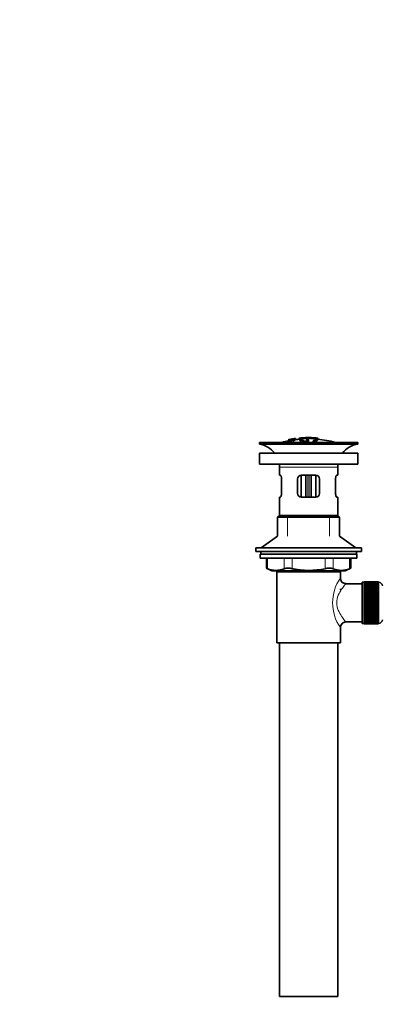
# Model space of a CAD drawing. Units: millimetres. Extents: x 0 to 1336, y 0 to 1818.
# Drawn here: x 0 to 199, y 801 to 1341 of the extents above; entities that cross this region are included whole.
import ezdxf
from ezdxf import colors
from ezdxf.entities.mleader import LeaderData, LeaderLine
from ezdxf.math import Vec2, Vec3

# ---------------------------------------------------------------- set-up
doc = ezdxf.new("R2010")
doc.units = ezdxf.units.MM
doc.layers.add('DV4_Défaut', color=7, linetype='Continuous')
doc.layers.add('Défaut', color=7, linetype='Continuous')

# ---------------------------------------------------------------- blocks, each defined once
blk = doc.blocks.new('_DOT')
at = {"color": 0}
blk.add_line((0, 0), (-1, 0), dxfattribs=at)
at = {"color": 0, "const_width": 0.333}
blk.add_lwpolyline([(-0.1665, 0, 1), (0.1665, 0, 1)], format="xyb", close=True, dxfattribs=at)
blk = doc.blocks.new('SE3')
at = {"layer": 'DV4_Défaut', "color": 7, "linetype": 'Continuous', "lineweight": 35}
for p, q in [((185.64, 1109.53), (131.64, 1109.53)), ((131.64, 1109.53), (131.64, 1108.53)), ((185.64, 1108.53), (131.64, 1108.53)), ((147.57, 1110.95), (147.57, 1110.95)), ((147.57, 1110.64), (147.57, 1110.7)), ((147.57, 1110.64), (147.57, 1110.5)), ((148.81, 1110.8), (148.85, 1110.75)), ((148.85, 1110.75), (148.85, 1110.42)), ((149.73, 1111.38), (149.28, 1111.29)), ((149.33, 1111.23), (149.33, 1111.05)), ((150.34, 1110.6), (150.31, 1110.69)), ((150.34, 1110.6), (150.34, 1109.53)), ((151.43, 1111.69), (151.43, 1111.67)), ((151.43, 1111.67), (151.43, 1111.53)), ((151.43, 1111.4), (151.43, 1111.34)), ((151.43, 1111.34), (151.43, 1111.2)), ((153.64, 1111.88), (153.64, 1110.93)), ((157.64, 1111.3), (157.64, 1110.88)), ((157.64, 1110.39), (157.64, 1110.14)), ((158.14, 1112.17), (158.14, 1112.25)), ((158.64, 1110.89), (158.64, 1111.31)), ((158.64, 1109.98), (158.64, 1110.39)), ((159.14, 1112.25), (159.14, 1112.17)), ((163.64, 1110.96), (163.64, 1111.87)), ((163.64, 1111.66), (163.64, 1111.31)), ((185.64, 1108.53), (185.64, 1109.53)), ((131.64, 1103.63), (185.64, 1103.63)), ((131.64, 1103.63), (131.64, 1097.63)), ((185.64, 1097.63), (185.64, 1103.63)), ((131.64, 1097.63), (185.64, 1097.63)), ((142.64, 1096.03), (142.64, 1091.53)), ((143.14, 1091.53), (142.64, 1091.53)), ((154.64, 1091.53), (154.64, 1079.53)), ((154.64, 1091.53), (162.64, 1091.53)), ((157.14, 1079.53), (157.14, 1091.53)), ((160.14, 1091.53), (160.14, 1079.53)), ((162.64, 1079.53), (162.64, 1091.53)), ((174.13, 1091.53), (174.64, 1091.53)), ((174.64, 1091.53), (174.64, 1096.03)), ((143.8, 1089.53), (143.8, 1081.53)), ((152.64, 1081.53), (152.64, 1089.53)), ((164.64, 1089.53), (164.64, 1081.53)), ((173.47, 1081.53), (173.47, 1089.53)), ((143.14, 1079.53), (142.64, 1079.53)), ((142.64, 1079.53), (142.64, 1069.53)), ((162.64, 1079.53), (154.64, 1079.53)), ((174.13, 1079.53), (174.64, 1079.53)), ((174.64, 1069.53), (174.64, 1079.53)), ((142.64, 1069.53), (141.64, 1068.53)), ((174.64, 1069.53), (142.64, 1069.53)), ((175.64, 1068.53), (174.64, 1069.53)), ((175.64, 1068.53), (141.64, 1068.53)), ((141.64, 1068.53), (141.64, 1058.18)), ((175.64, 1058.18), (175.64, 1068.53)), ((141.64, 1058.18), (132.64, 1051.63)), ((184.64, 1051.63), (175.64, 1058.18)), ((129.64, 1051.63), (187.64, 1051.63)), ((129.64, 1051.63), (129.64, 1049.63)), ((129.64, 1049.63), (132.39, 1049.63)), ((185.14, 1048.23), (132.14, 1048.23)), ((132.14, 1048.23), (132.14, 1046.03)), ((158.64, 1049.63), (132.39, 1049.63)), ((132.39, 1049.63), (132.39, 1048.23)), ((158.64, 1049.63), (187.64, 1049.63)), ((184.89, 1048.23), (184.89, 1049.63)), ((185.14, 1046.03), (185.14, 1048.23)), ((187.64, 1049.63), (187.64, 1051.63)), ((185.14, 1046.03), (132.14, 1046.03)), ((135.45, 1046.03), (135.45, 1040.51)), ((181.82, 1040.51), (181.82, 1046.03)), ((135.45, 1040.53), (138.45, 1039.03)), ((178.82, 1039.03), (138.45, 1039.03)), ((176.14, 1038.53), (141.14, 1038.53)), ((141.14, 1038.53), (141.14, 999.53)), ((141.64, 1039.03), (141.64, 1038.53)), ((175.64, 1038.53), (175.64, 1039.03)), ((176.14, 1035.03), (176.14, 1038.53)), ((178.82, 1039.03), (181.82, 1040.53)), ((188.14, 1032.03), (179.06, 1032.03)), ((188.14, 1010.28), (188.14, 1032.78)), ((189.14, 1032.78), (188.14, 1032.78)), ((189.14, 1033.03), (189.14, 1033)), ((196.94, 1033.03), (189.14, 1033.03)), ((189.14, 1033), (196.94, 1033)), ((189.14, 1032.96), (189.14, 1033)), ((189.14, 1032.96), (189.14, 1032.89)), ((196.94, 1032.96), (189.14, 1032.96)), ((189.14, 1032.89), (196.94, 1032.89)), ((189.14, 1032.8), (189.14, 1032.89)), ((189.14, 1032.8), (189.14, 1032.68)), ((196.94, 1032.8), (189.14, 1032.8)), ((189.14, 1032.68), (196.94, 1032.68)), ((189.14, 1032.55), (189.14, 1032.68)), ((189.14, 1032.55), (189.14, 1032.38)), ((196.94, 1032.55), (189.14, 1032.55)), ((189.14, 1032.38), (196.94, 1032.38)), ((189.14, 1032.22), (189.14, 1032.38)), ((189.14, 1032.22), (189.14, 1031.99)), ((196.94, 1032.22), (189.14, 1032.22)), ((189.14, 1031.99), (196.94, 1031.99)), ((189.14, 1031.79), (189.14, 1031.99)), ((189.14, 1031.79), (189.14, 1031.52)), ((196.94, 1031.79), (189.14, 1031.79)), ((196.94, 1033.03), (196.94, 1033)), ((196.94, 1033), (196.94, 1032.96)), ((196.94, 1032.96), (196.94, 1032.89)), ((196.94, 1032.89), (196.94, 1032.8)), ((196.94, 1032.8), (196.94, 1032.68)), ((197.14, 1032.78), (196.94, 1032.78)), ((196.94, 1032.68), (196.94, 1032.55)), ((196.94, 1032.55), (196.94, 1032.38)), ((196.94, 1032.38), (196.94, 1032.22)), ((196.94, 1032.22), (196.94, 1031.99)), ((196.94, 1031.99), (196.94, 1031.79)), ((196.94, 1031.79), (196.94, 1031.52)), ((176.14, 1028.69), (176.14, 1029.28)), ((189.14, 1031.52), (196.94, 1031.52)), ((189.14, 1031.28), (189.14, 1031.52)), ((189.14, 1031.28), (189.14, 1030.97)), ((196.94, 1031.28), (189.14, 1031.28)), ((189.14, 1030.97), (196.94, 1030.97)), ((189.14, 1030.7), (189.14, 1030.97)), ((189.14, 1030.7), (189.14, 1030.34)), ((196.94, 1030.7), (189.14, 1030.7)), ((189.14, 1030.34), (196.94, 1030.34)), ((189.14, 1030.04), (189.14, 1030.34)), ((189.14, 1030.04), (189.14, 1029.65)), ((196.94, 1030.04), (189.14, 1030.04)), ((189.14, 1029.65), (196.94, 1029.65)), ((189.14, 1029.31), (189.14, 1029.65)), ((189.14, 1029.31), (189.14, 1028.88)), ((196.94, 1029.31), (189.14, 1029.31)), ((189.14, 1028.88), (196.94, 1028.88)), ((189.14, 1028.55), (189.14, 1028.88)), ((196.94, 1028.55), (189.14, 1028.55)), ((189.14, 1028.52), (189.14, 1028.55)), ((189.14, 1028.52), (189.14, 1028.06)), ((196.94, 1028.52), (189.14, 1028.52)), ((189.14, 1028.06), (196.94, 1028.06)), ((189.14, 1027.73), (189.14, 1028.06)), ((196.94, 1027.73), (189.14, 1027.73)), ((189.14, 1027.67), (189.14, 1027.73)), ((189.14, 1027.67), (189.14, 1027.19)), ((196.94, 1027.67), (189.14, 1027.67)), ((189.14, 1027.19), (196.94, 1027.19)), ((189.14, 1026.86), (189.14, 1027.19)), ((196.94, 1026.86), (189.14, 1026.86)), ((189.14, 1026.78), (189.14, 1026.86)), ((189.14, 1026.78), (189.14, 1026.26)), ((196.94, 1026.78), (189.14, 1026.78)), ((196.94, 1031.52), (196.94, 1031.28)), ((196.94, 1031.28), (196.94, 1030.97)), ((196.94, 1030.97), (196.94, 1030.7)), ((196.94, 1030.7), (196.94, 1030.34)), ((196.94, 1030.34), (196.94, 1030.04)), ((196.94, 1030.04), (196.94, 1029.65)), ((196.94, 1029.65), (196.94, 1029.31)), ((196.94, 1029.31), (196.94, 1028.88)), ((196.94, 1028.88), (196.94, 1028.55)), ((196.94, 1028.55), (196.94, 1028.52)), ((196.94, 1028.52), (196.94, 1028.06)), ((196.94, 1028.06), (196.94, 1027.73)), ((196.94, 1027.73), (196.94, 1027.67)), ((196.94, 1027.67), (196.94, 1027.19)), ((196.94, 1027.19), (196.94, 1026.86)), ((196.94, 1026.86), (196.94, 1026.78)), ((196.94, 1026.78), (196.94, 1026.26)), ((189.14, 1026.26), (196.94, 1026.26)), ((189.14, 1025.95), (189.14, 1026.26)), ((196.94, 1025.95), (189.14, 1025.95)), ((189.14, 1025.84), (189.14, 1025.95)), ((189.14, 1025.84), (189.14, 1025.31)), ((196.94, 1025.84), (189.14, 1025.84)), ((189.14, 1025.31), (196.94, 1025.31)), ((189.14, 1025.01), (189.14, 1025.31)), ((196.94, 1025.01), (189.14, 1025.01)), ((189.14, 1024.87), (189.14, 1025.01)), ((189.14, 1024.87), (189.14, 1024.32)), ((196.94, 1024.87), (189.14, 1024.87)), ((189.14, 1024.32), (196.94, 1024.32)), ((189.14, 1024.04), (189.14, 1024.32)), ((196.94, 1024.04), (189.14, 1024.04)), ((189.14, 1023.87), (189.14, 1024.04)), ((189.14, 1023.87), (189.14, 1023.31)), ((196.94, 1023.87), (189.14, 1023.87)), ((189.14, 1023.31), (196.94, 1023.31)), ((189.14, 1023.04), (189.14, 1023.31)), ((196.94, 1023.04), (189.14, 1023.04)), ((189.14, 1022.85), (189.14, 1023.04)), ((189.14, 1022.85), (189.14, 1022.28)), ((196.94, 1022.85), (189.14, 1022.85)), ((189.14, 1022.28), (196.94, 1022.28)), ((189.14, 1022.04), (189.14, 1022.28)), ((196.94, 1022.04), (189.14, 1022.04)), ((189.14, 1021.82), (189.14, 1022.04)), ((189.14, 1021.82), (189.14, 1021.25)), ((196.94, 1021.82), (189.14, 1021.82)), ((189.14, 1021.25), (196.94, 1021.25)), ((189.14, 1021.03), (189.14, 1021.25)), ((196.94, 1021.03), (189.14, 1021.03)), ((189.14, 1020.79), (189.14, 1021.03)), ((196.94, 1026.26), (196.94, 1025.95)), ((196.94, 1025.95), (196.94, 1025.84)), ((196.94, 1025.84), (196.94, 1025.31)), ((196.94, 1025.31), (196.94, 1025.01)), ((196.94, 1025.01), (196.94, 1024.87)), ((196.94, 1024.87), (196.94, 1024.32)), ((196.94, 1024.32), (196.94, 1024.04)), ((196.94, 1024.04), (196.94, 1023.87)), ((196.94, 1023.87), (196.94, 1023.31)), ((196.94, 1023.31), (196.94, 1023.04)), ((196.94, 1023.04), (196.94, 1022.85)), ((196.94, 1022.85), (196.94, 1022.28)), ((196.94, 1022.28), (196.94, 1022.04)), ((196.94, 1022.04), (196.94, 1021.82)), ((196.94, 1021.82), (196.94, 1021.25)), ((196.94, 1021.25), (196.94, 1021.03)), ((196.94, 1021.03), (196.94, 1020.79)), ((189.14, 1020.79), (189.14, 1020.22)), ((196.94, 1020.79), (189.14, 1020.79)), ((189.14, 1020.22), (196.94, 1020.22)), ((189.14, 1020.02), (189.14, 1020.22)), ((196.94, 1020.02), (189.14, 1020.02)), ((189.14, 1019.76), (189.14, 1020.02)), ((189.14, 1019.76), (189.14, 1019.2)), ((196.94, 1019.76), (189.14, 1019.76)), ((189.14, 1019.2), (196.94, 1019.2)), ((189.14, 1019.03), (189.14, 1019.2)), ((196.94, 1019.03), (189.14, 1019.03)), ((189.14, 1018.75), (189.14, 1019.03)), ((189.14, 1018.75), (189.14, 1018.2)), ((196.94, 1018.75), (189.14, 1018.75)), ((189.14, 1018.2), (196.94, 1018.2)), ((189.14, 1018.06), (189.14, 1018.2)), ((196.94, 1018.06), (189.14, 1018.06)), ((189.14, 1017.76), (189.14, 1018.06)), ((189.14, 1017.76), (189.14, 1017.23)), ((196.94, 1017.76), (189.14, 1017.76)), ((189.14, 1017.23), (196.94, 1017.23)), ((189.14, 1017.11), (189.14, 1017.23)), ((196.94, 1017.11), (189.14, 1017.11)), ((189.14, 1016.8), (189.14, 1017.11)), ((189.14, 1016.8), (189.14, 1016.29)), ((196.94, 1016.8), (189.14, 1016.8)), ((189.14, 1016.29), (196.94, 1016.29)), ((189.14, 1016.2), (189.14, 1016.29)), ((196.94, 1016.2), (189.14, 1016.2)), ((189.14, 1015.88), (189.14, 1016.2)), ((189.14, 1015.88), (189.14, 1015.39)), ((196.94, 1015.88), (189.14, 1015.88)), ((196.94, 1020.79), (196.94, 1020.22)), ((196.94, 1020.22), (196.94, 1020.02)), ((196.94, 1020.02), (196.94, 1019.76)), ((196.94, 1019.76), (196.94, 1019.2)), ((196.94, 1019.2), (196.94, 1019.03)), ((196.94, 1019.03), (196.94, 1018.75)), ((196.94, 1018.75), (196.94, 1018.2)), ((196.94, 1018.2), (196.94, 1018.06)), ((196.94, 1018.06), (196.94, 1017.76)), ((196.94, 1017.76), (196.94, 1017.23)), ((196.94, 1017.23), (196.94, 1017.11)), ((196.94, 1017.11), (196.94, 1016.8)), ((196.94, 1016.8), (196.94, 1016.29)), ((196.94, 1016.29), (196.94, 1016.2)), ((196.94, 1016.2), (196.94, 1015.88)), ((196.94, 1015.88), (196.94, 1015.39)), ((179.14, 1011.03), (188.14, 1011.03)), ((188.14, 1010.28), (189.14, 1010.28)), ((189.14, 1015.39), (196.94, 1015.39)), ((189.14, 1015.34), (189.14, 1015.39)), ((196.94, 1015.34), (189.14, 1015.34)), ((189.14, 1015.01), (189.14, 1015.34)), ((189.14, 1015.01), (189.14, 1014.55)), ((196.94, 1015.01), (189.14, 1015.01)), ((189.14, 1014.55), (196.94, 1014.55)), ((189.14, 1014.52), (189.14, 1014.55)), ((196.94, 1014.52), (189.14, 1014.52)), ((189.14, 1014.18), (189.14, 1014.52)), ((189.14, 1014.18), (189.14, 1013.75)), ((196.94, 1014.18), (189.14, 1014.18)), ((189.14, 1013.42), (189.14, 1013.75)), ((189.14, 1013.75), (196.94, 1013.75)), ((189.14, 1013.42), (189.14, 1013.03)), ((196.94, 1013.42), (189.14, 1013.42)), ((189.14, 1012.72), (189.14, 1013.03)), ((189.14, 1013.03), (196.94, 1013.03)), ((189.14, 1012.72), (189.14, 1012.37)), ((196.94, 1012.72), (189.14, 1012.72)), ((189.14, 1012.09), (189.14, 1012.37)), ((189.14, 1012.37), (196.94, 1012.37)), ((189.14, 1012.09), (189.14, 1011.78)), ((196.94, 1012.09), (189.14, 1012.09)), ((189.14, 1011.54), (189.14, 1011.78)), ((189.14, 1011.78), (196.94, 1011.78)), ((189.14, 1011.54), (189.14, 1011.27)), ((196.94, 1011.54), (189.14, 1011.54)), ((189.14, 1011.07), (189.14, 1011.27)), ((189.14, 1011.27), (196.94, 1011.27)), ((189.14, 1011.07), (189.14, 1010.85)), ((196.94, 1011.07), (189.14, 1011.07)), ((189.14, 1010.69), (189.14, 1010.85)), ((189.14, 1010.85), (196.94, 1010.85)), ((189.14, 1010.69), (189.14, 1010.51)), ((196.94, 1010.69), (189.14, 1010.69)), ((189.14, 1010.39), (189.14, 1010.51)), ((189.14, 1010.51), (196.94, 1010.51)), ((189.14, 1010.39), (189.14, 1010.26)), ((196.94, 1010.39), (189.14, 1010.39)), ((189.14, 1010.18), (189.14, 1010.26)), ((189.14, 1010.26), (196.94, 1010.26)), ((189.14, 1010.18), (189.14, 1010.1)), ((196.94, 1010.18), (189.14, 1010.18)), ((189.14, 1010.06), (189.14, 1010.1)), ((189.14, 1010.1), (196.94, 1010.1)), ((196.94, 1015.39), (196.94, 1015.34)), ((196.94, 1015.34), (196.94, 1015.01)), ((196.94, 1015.01), (196.94, 1014.55)), ((196.94, 1014.55), (196.94, 1014.52)), ((196.94, 1014.52), (196.94, 1014.18)), ((196.94, 1014.18), (196.94, 1013.75)), ((196.94, 1013.75), (196.94, 1013.42)), ((196.94, 1013.42), (196.94, 1013.03)), ((196.94, 1013.03), (196.94, 1012.72)), ((196.94, 1012.72), (196.94, 1012.37)), ((196.94, 1012.37), (196.94, 1012.09)), ((196.94, 1012.09), (196.94, 1011.78)), ((196.94, 1011.78), (196.94, 1011.54)), ((196.94, 1011.54), (196.94, 1011.27)), ((196.94, 1011.27), (196.94, 1011.07)), ((196.94, 1011.07), (196.94, 1010.85)), ((196.94, 1010.85), (196.94, 1010.69)), ((196.94, 1010.69), (196.94, 1010.51)), ((196.94, 1010.51), (196.94, 1010.39)), ((196.94, 1010.39), (196.94, 1010.26)), ((196.94, 1010.28), (197.14, 1010.28)), ((196.94, 1010.26), (196.94, 1010.18)), ((196.94, 1010.18), (196.94, 1010.1)), ((196.94, 1010.1), (196.94, 1010.06)), ((176.14, 999.53), (176.14, 1008.03)), ((189.14, 1010.06), (189.14, 1010.03)), ((196.94, 1010.06), (189.14, 1010.06)), ((189.14, 1010.03), (196.94, 1010.03)), ((196.94, 1010.06), (196.94, 1010.03)), ((176.14, 999.53), (141.14, 999.53)), ((142.64, 999.53), (142.64, 805.53)), ((174.64, 805.53), (174.64, 999.53)), ((174.64, 805.53), (142.64, 805.53))]:
    blk.add_line(p, q, dxfattribs=at)
at = {"layer": 'DV4_Défaut', "color": 7, "linetype": 'Continuous', "lineweight": 18}
for p, q in [((154.14, 1111.89), (154.14, 1111.28)), ((158.08, 1109.82), (158.08, 1109.53)), ((161.97, 1110.08), (161.97, 1109.53)), ((163.14, 1111.89), (163.14, 1111.28)), ((174.64, 1096.03), (142.64, 1096.03)), ((158.31, 1091.53), (158.31, 1079.53)), ((158.96, 1079.53), (158.96, 1091.53)), ((147.14, 1058.18), (147.14, 1069.53)), ((170.14, 1058.18), (170.14, 1069.53)), ((136.12, 1046.03), (136.12, 1040.27)), ((145.21, 1040.27), (145.21, 1046.03)), ((149.54, 1046.03), (149.54, 1040.27)), ((167.73, 1040.27), (167.73, 1046.03)), ((172.06, 1046.03), (172.06, 1040.27)), ((181.15, 1040.27), (181.15, 1046.03)), ((147.14, 1038.53), (147.14, 1039.03)), ((170.14, 1038.53), (170.14, 1039.03)), ((197.14, 1032.78), (197.14, 1010.28))]:
    blk.add_line(p, q, dxfattribs=at)
at = {"layer": 'DV4_Défaut', "color": 7, "linetype": 'Continuous', "lineweight": 35}
for centre, radius, start, end in [((130.03, 1096.03), 12.6, 37.0898, 82.6956), ((158.64, 1056.47), 55.06, 101.599, 105.4901), ((159.35, 1057.3), 54.96, 100.099, 100.8676), ((158.03, 1067.05), 45.12, 98.924, 98.9738), ((158.64, 1056.47), 55.06, 95.2198, 97.3554), ((159.35, 1057.3), 54.96, 90.7547, 91.2664), ((157.9, 1057.3), 54.96, 88.7152, 89.2453), ((158.64, 1056.47), 55.06, 74.5099, 84.7899), ((187.24, 1096.03), 12.6, 97.3044, 142.9102), ((130.03, 1096.03), 12.6, 0, 7.294), ((187.24, 1096.03), 12.6, 172.706, 180), ((154.64, 1089.53), 2, 90, 180), ((162.64, 1089.53), 2, 0, 90), ((154.64, 1081.53), 2, 180, 270), ((162.64, 1081.53), 2, 270, 0), ((102.2, 955.75), 91.07, 68.1338, 68.5872), ((140.67, 1050.73), 11.41, 246.5211, 293.4789), ((147.38, 1031.82), 8.72, 75.6237, 104.3763), ((169.89, 1031.82), 8.72, 75.6226, 104.3774), ((176.61, 1050.73), 11.41, 246.5211, 293.4789), ((215.07, 955.75), 91.07, 111.4128, 111.8662), ((179.09, 1035), 2.95, 179.4212, 269.3832), ((197.14, 1030.78), 2, 0, 90), ((179.12, 1008.04), 2.99, 89.5601, 180.1165), ((197.14, 1012.28), 2, 270, 0)]:
    blk.add_arc(centre, radius, start, end, dxfattribs=at)
at = {"layer": 'DV4_Défaut', "color": 7, "linetype": 'Continuous', "lineweight": 18}
blk.add_arc((195.02, 1021.53), 23.21, 144.439, 215.5611, dxfattribs=at)
at = {"layer": 'DV4_Défaut', "color": 7, "linetype": 'Continuous', "lineweight": 35}
for points, knots in [([(150.31, 1110.69), (150.52, 1110.73), (150.73, 1110.77), (151, 1110.87), (151.04, 1110.92), (151.05, 1110.99), (151.04, 1111.02), (150.85, 1111.05), (150.63, 1111.04), (150.31, 1110.98), (150.21, 1110.96), (150.06, 1110.91), (150.02, 1110.89), (149.92, 1110.82), (149.87, 1110.78), (149.72, 1110.65), (149.63, 1110.56), (149.01, 1110.34), (148.5, 1110.23), (147.75, 1110.16), (147.55, 1110.19), (147.47, 1110.32), (147.52, 1110.4), (147.97, 1110.6), (148.38, 1110.72), (148.81, 1110.8)], [0, 0, 0, 0, 0.0625, 0.0625, 0.125, 0.125, 0.1875, 0.1875, 0.25, 0.25, 0.28125, 0.28125, 0.3125, 0.3125, 0.375, 0.375, 0.5, 0.5, 0.625, 0.625, 0.75, 0.75, 0.875, 0.875, 1, 1, 1, 1]), ([(147.57, 1110.97), (148.2, 1111.11), (148.84, 1111.24), (150.14, 1111.47), (150.78, 1111.58), (151.43, 1111.67)], [0, 0, 0, 0, 0.5, 0.5, 1, 1, 1, 1]), ([(147.57, 1110.7), (148.2, 1110.84), (148.84, 1110.96), (150.14, 1111.2), (150.79, 1111.3), (151.43, 1111.4)], [0, 0, 0, 0, 0.5, 0.5, 1, 1, 1, 1]), ([(151.43, 1111.34), (150.79, 1111.25), (150.14, 1111.14), (148.85, 1110.91), (148.21, 1110.78), (147.57, 1110.64)], [0, 0, 0, 0, 0.5, 0.5, 1, 1, 1, 1]), ([(149.28, 1111.3), (149, 1111.25), (148.71, 1111.19), (148.14, 1111.07), (147.85, 1111.01), (147.57, 1110.95)], [0, 0, 0, 0, 0.5, 0.5, 1, 1, 1, 1]), ([(147.57, 1110.81), (147.78, 1110.87), (148, 1110.93), (148.43, 1111.04), (148.65, 1111.09), (148.91, 1111.16), (148.96, 1111.17), (149.06, 1111.19), (149.1, 1111.2), (149.18, 1111.22), (149.21, 1111.23), (149.25, 1111.25), (149.26, 1111.25), (149.27, 1111.26), (149.28, 1111.26), (149.28, 1111.27), (149.28, 1111.27), (149.28, 1111.28), (149.28, 1111.29), (149.28, 1111.29), (149.28, 1111.3)], [0, 0, 0, 0, 0.25, 0.25, 0.5, 0.5, 0.5625, 0.5625, 0.625, 0.625, 0.6875, 0.6875, 0.71875, 0.71875, 0.75, 0.75, 0.8125, 0.8125, 0.875, 1, 1, 1, 1]), ([(149.33, 1111.23), (149.28, 1111.21), (149.24, 1111.2), (149.13, 1111.17), (149.06, 1111.15), (148.84, 1111.09), (148.69, 1111.05), (148.21, 1110.93), (147.88, 1110.84), (147.57, 1110.75)], [0, 0, 0, 0, 0.125, 0.125, 0.25, 0.25, 0.5, 0.5, 1, 1, 1, 1]), ([(148.85, 1110.75), (148.64, 1110.7), (148.43, 1110.65), (148.12, 1110.54), (148.04, 1110.49), (147.95, 1110.41), (147.94, 1110.37), (148.02, 1110.32), (148.11, 1110.3), (148.47, 1110.32), (148.72, 1110.37), (149.07, 1110.48), (149.15, 1110.54), (149.33, 1110.67), (149.39, 1110.75), (149.66, 1110.89), (149.79, 1110.94), (150.16, 1111.03), (150.39, 1111.07), (150.81, 1111.13), (151.01, 1111.14), (151.31, 1111.14), (151.4, 1111.13), (151.55, 1111.05), (151.52, 1110.97), (151.17, 1110.78), (150.78, 1110.67), (150.34, 1110.6)], [0, 0, 0, 0, 0.0625, 0.0625, 0.125, 0.125, 0.1875, 0.1875, 0.25, 0.25, 0.3125, 0.3125, 0.375, 0.375, 0.5, 0.5, 0.5625, 0.5625, 0.625, 0.625, 0.6875, 0.6875, 0.75, 0.75, 0.875, 0.875, 1, 1, 1, 1]), ([(151.43, 1111.67), (151.43, 1111.65), (151.45, 1111.63), (151.43, 1111.58), (151.43, 1111.57), (151.42, 1111.56), (151.38, 1111.54), (151.36, 1111.53), (151.33, 1111.52), (151.27, 1111.5), (151.22, 1111.49), (151.15, 1111.47), (151.06, 1111.45), (150.96, 1111.43), (150.85, 1111.41), (150.74, 1111.39), (150.62, 1111.36), (150.5, 1111.34), (150.37, 1111.32), (150.25, 1111.3), (150.12, 1111.28), (150, 1111.26), (149.88, 1111.25), (149.78, 1111.24), (149.69, 1111.23), (149.61, 1111.22), (149.55, 1111.22), (149.5, 1111.21), (149.42, 1111.21), (149.38, 1111.22), (149.35, 1111.22), (149.34, 1111.22), (149.33, 1111.22), (149.33, 1111.23)], [0, 0, 0, 0, 0.340399, 0.340399, 0.340399, 0.428735, 0.428735, 0.428735, 0.488921, 0.488921, 0.488921, 0.549857, 0.549857, 0.549857, 0.619166, 0.619166, 0.619166, 0.688802, 0.688802, 0.688802, 0.760928, 0.760928, 0.760928, 0.828185, 0.828185, 0.828185, 0.887967, 0.887967, 0.887967, 0.976276, 0.976276, 0.976276, 1, 1, 1, 1]), ([(149.73, 1111.38), (149.73, 1111.36), (149.71, 1111.34), (149.73, 1111.32), (149.74, 1111.31), (149.75, 1111.3), (149.78, 1111.3), (149.79, 1111.3), (149.82, 1111.3), (149.86, 1111.3), (149.89, 1111.3), (149.93, 1111.31), (149.98, 1111.31), (150.03, 1111.32), (150.08, 1111.32), (150.14, 1111.33), (150.2, 1111.34), (150.27, 1111.35), (150.34, 1111.36), (150.41, 1111.37), (150.48, 1111.38), (150.54, 1111.4), (150.61, 1111.41), (150.68, 1111.42), (150.74, 1111.44), (150.79, 1111.45), (150.84, 1111.46), (150.87, 1111.47), (150.91, 1111.48), (150.93, 1111.49), (150.95, 1111.49), (150.99, 1111.51), (151, 1111.52), (151, 1111.53), (151.01, 1111.55), (151, 1111.57), (151, 1111.59)], [0, 0, 0, 0, 0.253281, 0.253281, 0.253281, 0.325224, 0.325224, 0.325224, 0.37194, 0.37194, 0.37194, 0.410177, 0.410177, 0.410177, 0.448282, 0.448282, 0.448282, 0.491287, 0.491287, 0.491287, 0.535371, 0.535371, 0.535371, 0.582029, 0.582029, 0.582029, 0.621941, 0.621941, 0.621941, 0.663591, 0.663591, 0.663591, 0.743208, 0.743208, 0.743208, 1, 1, 1, 1]), ([(151, 1111.59), (150.79, 1111.56), (150.58, 1111.52), (150.15, 1111.45), (149.94, 1111.42), (149.73, 1111.38)], [0, 0, 0, 0, 0.5, 0.5, 1, 1, 1, 1]), ([(161.97, 1110.08), (162.82, 1110.24), (163.39, 1110.46), (163.75, 1110.92), (163.55, 1111.16), (162.44, 1111.58), (161.55, 1111.75), (159.42, 1111.93), (158.21, 1111.94), (156.02, 1111.79), (155.07, 1111.63), (153.83, 1111.23), (153.55, 1111), (153.77, 1110.53), (154.26, 1110.3), (155.86, 1109.96), (156.93, 1109.85), (158.08, 1109.82)], [0, 0, 0, 0, 0.125, 0.125, 0.25, 0.25, 0.375, 0.375, 0.5, 0.5, 0.625, 0.625, 0.75, 0.75, 0.875, 0.875, 1, 1, 1, 1]), ([(154.14, 1111.89), (154.08, 1111.89), (154.02, 1111.88), (153.97, 1111.88), (153.92, 1111.87), (153.87, 1111.87), (153.82, 1111.87), (153.78, 1111.87), (153.74, 1111.87), (153.71, 1111.87), (153.68, 1111.87), (153.66, 1111.87), (153.65, 1111.87), (153.64, 1111.87), (153.63, 1111.88), (153.64, 1111.88), (153.65, 1111.88), (153.66, 1111.89), (153.68, 1111.89), (153.71, 1111.9), (153.74, 1111.91), (153.78, 1111.91), (153.82, 1111.92), (153.87, 1111.92), (153.92, 1111.93), (153.97, 1111.94), (154.03, 1111.94), (154.08, 1111.95), (154.1, 1111.95), (154.12, 1111.95), (154.14, 1111.95)], [0, 0, 0, 0, 0.10717, 0.10717, 0.10717, 0.214497, 0.214497, 0.214497, 0.321369, 0.321369, 0.321369, 0.427848, 0.427848, 0.427848, 0.534344, 0.534344, 0.534344, 0.641255, 0.641255, 0.641255, 0.748804, 0.748804, 0.748804, 0.856943, 0.856943, 0.856943, 0.96537, 0.96537, 0.96537, 1, 1, 1, 1]), ([(154.14, 1111.95), (154.8, 1112.02), (155.46, 1112.07), (156.8, 1112.14), (157.47, 1112.16), (158.14, 1112.17)], [0, 0, 0, 0, 0.5, 0.5, 1, 1, 1, 1]), ([(163.14, 1111.89), (161.65, 1112.03), (160.15, 1112.1), (157.14, 1112.11), (155.63, 1112.03), (154.14, 1111.89)], [0, 0, 0, 0, 0.5, 0.5, 1, 1, 1, 1]), ([(157.64, 1110.14), (156.76, 1110.19), (156, 1110.3), (154.92, 1110.59), (154.63, 1110.77), (154.64, 1111.14), (154.94, 1111.32), (156.03, 1111.61), (156.82, 1111.72), (158.55, 1111.81), (159.49, 1111.79), (161.12, 1111.63), (161.79, 1111.5), (162.59, 1111.17), (162.73, 1110.98), (162.41, 1110.62), (161.96, 1110.45), (161.3, 1110.33)], [0, 0, 0, 0, 0.125, 0.125, 0.25, 0.25, 0.375, 0.375, 0.5, 0.5, 0.625, 0.625, 0.75, 0.75, 0.875, 0.875, 1, 1, 1, 1]), ([(158.64, 1111.31), (158.64, 1111.32), (158.63, 1111.33), (158.61, 1111.34), (158.59, 1111.35), (158.56, 1111.36), (158.52, 1111.37), (158.49, 1111.37), (158.44, 1111.38), (158.39, 1111.39), (158.35, 1111.39), (158.29, 1111.4), (158.24, 1111.4), (158.18, 1111.4), (158.13, 1111.4), (158.07, 1111.4), (158.02, 1111.39), (157.96, 1111.39), (157.91, 1111.39), (157.87, 1111.38), (157.82, 1111.37), (157.78, 1111.37), (157.74, 1111.36), (157.71, 1111.35), (157.69, 1111.34), (157.66, 1111.33), (157.65, 1111.32), (157.64, 1111.31), (157.64, 1111.31), (157.64, 1111.3), (157.64, 1111.3)], [0, 0, 0, 0, 0.109566, 0.109566, 0.109566, 0.219322, 0.219322, 0.219322, 0.328068, 0.328068, 0.328068, 0.434913, 0.434913, 0.434913, 0.540141, 0.540141, 0.540141, 0.64474, 0.64474, 0.64474, 0.749931, 0.749931, 0.749931, 0.856666, 0.856666, 0.856666, 0.965256, 0.965256, 0.965256, 1, 1, 1, 1]), ([(157.64, 1110.88), (157.64, 1110.87), (157.65, 1110.85), (157.67, 1110.84), (157.68, 1110.83), (157.71, 1110.82), (157.75, 1110.81), (157.79, 1110.8), (157.83, 1110.79), (157.88, 1110.79), (157.93, 1110.78), (157.98, 1110.78), (158.04, 1110.77), (158.09, 1110.77), (158.15, 1110.77), (158.2, 1110.77), (158.26, 1110.78), (158.31, 1110.78), (158.36, 1110.79), (158.41, 1110.79), (158.45, 1110.8), (158.49, 1110.81), (158.53, 1110.82), (158.56, 1110.83), (158.59, 1110.84), (158.61, 1110.85), (158.63, 1110.87), (158.63, 1110.88), (158.63, 1110.88), (158.64, 1110.89), (158.64, 1110.89)], [0, 0, 0, 0, 0.110628, 0.110628, 0.110628, 0.221474, 0.221474, 0.221474, 0.330848, 0.330848, 0.330848, 0.437474, 0.437474, 0.437474, 0.541773, 0.541773, 0.541773, 0.645168, 0.645168, 0.645168, 0.749384, 0.749384, 0.749384, 0.855769, 0.855769, 0.855769, 0.964804, 0.964804, 0.964804, 1, 1, 1, 1]), ([(158.64, 1110.39), (158.64, 1110.41), (158.63, 1110.43), (158.61, 1110.44), (158.59, 1110.45), (158.56, 1110.47), (158.52, 1110.48), (158.48, 1110.49), (158.44, 1110.5), (158.39, 1110.51), (158.34, 1110.52), (158.29, 1110.52), (158.23, 1110.52), (158.18, 1110.52), (158.12, 1110.52), (158.07, 1110.52), (158.01, 1110.52), (157.96, 1110.51), (157.91, 1110.51), (157.86, 1110.5), (157.82, 1110.49), (157.78, 1110.48), (157.74, 1110.47), (157.71, 1110.46), (157.69, 1110.44), (157.66, 1110.43), (157.65, 1110.42), (157.64, 1110.4), (157.64, 1110.4), (157.64, 1110.39), (157.64, 1110.39)], [0, 0, 0, 0, 0.111933, 0.111933, 0.111933, 0.224119, 0.224119, 0.224119, 0.334253, 0.334253, 0.334253, 0.440597, 0.440597, 0.440597, 0.543765, 0.543765, 0.543765, 0.64572, 0.64572, 0.64572, 0.748785, 0.748785, 0.748785, 0.854767, 0.854767, 0.854767, 0.964342, 0.964342, 0.964342, 1, 1, 1, 1]), ([(158.08, 1109.82), (158.22, 1109.82), (158.37, 1109.84), (158.53, 1109.88), (158.57, 1109.9), (158.62, 1109.94), (158.64, 1109.96), (158.64, 1109.98)], [0, 0, 0, 0, 0.5, 0.5, 0.75, 0.75, 1, 1, 1, 1]), ([(159.14, 1112.17), (159.8, 1112.16), (160.47, 1112.14), (161.8, 1112.06), (162.47, 1112.01), (163.14, 1111.95)], [0, 0, 0, 0, 0.5, 0.5, 1, 1, 1, 1]), ([(161.3, 1110.33), (161.26, 1110.32), (161.22, 1110.31), (161.2, 1110.3), (161.17, 1110.29), (161.15, 1110.27), (161.14, 1110.26), (161.13, 1110.24), (161.13, 1110.23), (161.14, 1110.21), (161.15, 1110.2), (161.17, 1110.18), (161.2, 1110.16), (161.23, 1110.15), (161.27, 1110.13), (161.31, 1110.12), (161.36, 1110.11), (161.41, 1110.1), (161.46, 1110.09), (161.52, 1110.08), (161.57, 1110.07), (161.63, 1110.07), (161.69, 1110.07), (161.74, 1110.06), (161.79, 1110.07), (161.85, 1110.07), (161.89, 1110.07), (161.94, 1110.08), (161.95, 1110.08), (161.96, 1110.08), (161.97, 1110.08)], [0, 0, 0, 0, 0.107125, 0.107125, 0.107125, 0.214239, 0.214239, 0.214239, 0.324344, 0.324344, 0.324344, 0.437388, 0.437388, 0.437388, 0.550922, 0.550922, 0.550922, 0.662114, 0.662114, 0.662114, 0.769225, 0.769225, 0.769225, 0.872527, 0.872527, 0.872527, 0.973974, 0.973974, 0.973974, 1, 1, 1, 1]), ([(163.14, 1111.95), (163.19, 1111.95), (163.25, 1111.94), (163.3, 1111.93), (163.36, 1111.93), (163.41, 1111.92), (163.45, 1111.92), (163.49, 1111.91), (163.53, 1111.9), (163.56, 1111.9), (163.59, 1111.89), (163.61, 1111.89), (163.62, 1111.88), (163.64, 1111.88), (163.64, 1111.87), (163.63, 1111.87), (163.63, 1111.87), (163.61, 1111.87), (163.58, 1111.87), (163.56, 1111.86), (163.52, 1111.86), (163.49, 1111.87), (163.45, 1111.87), (163.4, 1111.87), (163.35, 1111.87), (163.3, 1111.88), (163.24, 1111.88), (163.19, 1111.89), (163.17, 1111.89), (163.15, 1111.89), (163.14, 1111.89)], [0, 0, 0, 0, 0.108078, 0.108078, 0.108078, 0.216265, 0.216265, 0.216265, 0.324682, 0.324682, 0.324682, 0.432987, 0.432987, 0.432987, 0.540792, 0.540792, 0.540792, 0.647933, 0.647933, 0.647933, 0.754537, 0.754537, 0.754537, 0.860961, 0.860961, 0.860961, 0.96763, 0.96763, 0.96763, 1, 1, 1, 1]), ([(143.14, 1091.53), (143.18, 1091.53), (143.21, 1091.52), (143.28, 1091.47), (143.32, 1091.43), (143.4, 1091.34), (143.43, 1091.28), (143.51, 1091.13), (143.54, 1091.05), (143.61, 1090.87), (143.64, 1090.77), (143.69, 1090.55), (143.72, 1090.44), (143.78, 1090.07), (143.8, 1089.8), (143.8, 1089.53)], [0, 0, 0, 0, 0.125, 0.125, 0.25, 0.25, 0.375, 0.375, 0.5, 0.5, 0.625, 0.625, 0.75, 0.75, 1, 1, 1, 1]), ([(173.47, 1089.53), (173.47, 1089.67), (173.47, 1089.8), (173.5, 1090.06), (173.51, 1090.19), (173.57, 1090.56), (173.63, 1090.78), (173.76, 1091.14), (173.84, 1091.29), (173.95, 1091.43), (173.99, 1091.47), (174.06, 1091.52), (174.09, 1091.53), (174.13, 1091.53)], [0, 0, 0, 0, 0.125, 0.125, 0.25, 0.25, 0.5, 0.5, 0.75, 0.75, 0.875, 0.875, 1, 1, 1, 1]), ([(143.8, 1081.53), (143.8, 1081.4), (143.8, 1081.26), (143.78, 1081), (143.76, 1080.87), (143.7, 1080.51), (143.64, 1080.29), (143.51, 1079.92), (143.43, 1079.78), (143.32, 1079.63), (143.29, 1079.6), (143.21, 1079.55), (143.18, 1079.53), (143.14, 1079.53)], [0, 0, 0, 0, 0.125, 0.125, 0.25, 0.25, 0.5, 0.5, 0.75, 0.75, 0.875, 0.875, 1, 1, 1, 1]), ([(174.13, 1079.53), (174.09, 1079.53), (174.06, 1079.55), (173.99, 1079.6), (173.95, 1079.63), (173.88, 1079.73), (173.84, 1079.79), (173.77, 1079.93), (173.73, 1080.01), (173.66, 1080.2), (173.63, 1080.29), (173.58, 1080.51), (173.55, 1080.63), (173.49, 1080.99), (173.47, 1081.26), (173.47, 1081.53)], [0, 0, 0, 0, 0.125, 0.125, 0.25, 0.25, 0.375, 0.375, 0.5, 0.5, 0.625, 0.625, 0.75, 0.75, 1, 1, 1, 1]), ([(167.73, 1040.27), (166.23, 1039.97), (164.7, 1039.72), (161.67, 1039.4), (160.15, 1039.31), (157.11, 1039.31), (155.6, 1039.4), (153.32, 1039.64), (152.57, 1039.74), (151.05, 1039.98), (150.29, 1040.12), (149.54, 1040.27)], [0, 0, 0, 0, 0.25, 0.25, 0.5, 0.5, 0.75, 0.75, 0.875, 0.875, 1, 1, 1, 1])]:
    blk.add_open_spline(points, degree=3, knots=knots, dxfattribs=at)
at = {"layer": 'DV4_Défaut', "color": 7, "linetype": 'Continuous', "lineweight": 18}
blk.add_open_spline([(179.14, 1032.03), (179.13, 1032.03), (178.87, 1031.73), (177.99, 1030.64), (177.4, 1029.87), (176.14, 1028.01), (175.48, 1026.92), (174.44, 1024.44), (174.07, 1023.02), (174.06, 1020.08), (174.43, 1018.66), (175.46, 1016.18), (176.12, 1015.08), (177.37, 1013.23), (177.98, 1012.45), (178.86, 1011.35), (179.14, 1011.03), (179.14, 1011.03)], degree=3, knots=[0, 0, 0, 0, 0.123747, 0.123747, 0.248926, 0.248926, 0.374105, 0.374105, 0.499284, 0.499284, 0.624463, 0.624463, 0.749642, 0.749642, 0.874821, 0.874821, 1, 1, 1, 1], dxfattribs=at)

msp = doc.modelspace()

# ---------------------------------------------------------------- block references
at = {"layer": 'Défaut'}
msp.add_blockref('SE3', (0, 0), dxfattribs=at)

# ---------------------------------------------------------------- leaders
at = {"layer": 'Défaut', "color": 7, "linetype": 'Continuous', "lineweight": 18}
ml = msp.add_multileader_mtext('Standard', dxfattribs=at)
ml.set_content('{\\pxsm0.9;\\fSolid Edge ISO|b1||i0||c0|p34;\\W1.;09/10/2017\\P}', color=256)
ml.set_leader_properties()
ml.set_arrow_properties(name='DOT')
ml.build(insert=Vec2(0, 0))
ml.multileader.update_dxf_attribs({"leader_type": 0, "dogleg_length": 0, "arrow_head_size": 12})
ctx = ml.context
ctx.base_point, ctx.char_height, ctx.arrow_head_size, ctx.landing_gap_size = Vec3(1086.05, 1810.41), 12, 12, 4.2
notes = []
notes.append((ctx, [(0, (0, 0, 0), (0, 0), (1, 0), 1, [])]))
ctx.mtext.insert = Vec3(1088.05, 1816.53)
ml = msp.add_multileader_mtext('Standard', dxfattribs=at)
ml.set_content('{\\pxsm0.9;\\fArial|b1||i0||c0|p34;\\W1.;3202/US\\P}', color=256)
ml.set_leader_properties()
ml.set_arrow_properties(name='DOT')
ml.build(insert=Vec2(0, 0))
ml.multileader.update_dxf_attribs({"leader_type": 0, "dogleg_length": 0, "arrow_head_size": 12})
ctx = ml.context
ctx.base_point, ctx.char_height, ctx.arrow_head_size, ctx.landing_gap_size = Vec3(366.92, 1810.23), 12, 12, 4.2
notes.append((ctx, [(0, (0, 0, 0), (0, 0), (1, 0), 1, [])]))
ctx.mtext.insert = Vec3(368.92, 1816.34)
for ctx, leaders in notes:
    for number, flags, end, landing, length, lines in leaders:
        leader = LeaderData()
        leader.index, (leader.has_last_leader_line, leader.has_dogleg_vector, leader.attachment_direction) = number, flags
        leader.last_leader_point, leader.dogleg_vector, leader.dogleg_length = Vec3(end), Vec3(landing), length
        for number, points, colour, breaks in lines:
            line = LeaderLine()
            line.index, line.vertices, line.color, line.breaks = number, Vec3.list(points), colors.encode_raw_color(colour), breaks
            leader.lines.append(line)
        ctx.leaders.append(leader)

doc.saveas('drawing.dxf')
